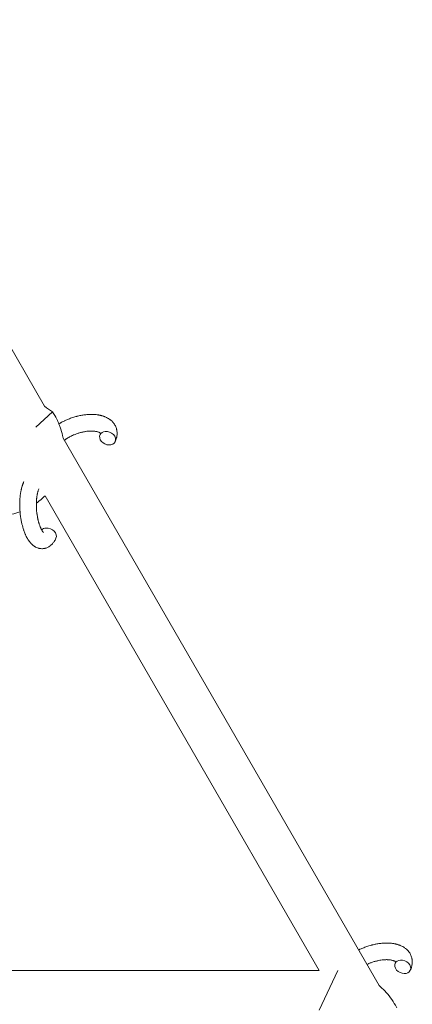
# Model space of a CAD drawing. Units: millimetres. Extents: x -7142 to 7278, y -4867 to 4826.
# Drawn here: x 277 to 418, y -698 to -343 of the extents above; entities that cross this region are included whole.
import ezdxf

# ---------------------------------------------------------------- set-up
doc = ezdxf.new("R2010")
doc.units = ezdxf.units.MM
doc.linetypes.add('K5LT_THIN', pattern=[0])

# ---------------------------------------------------------------- blocks, each defined once
blk = doc.blocks.new('U1')
at = {"color": 7, "linetype": 'K5LT_THIN', "lineweight": 18}
for p, q in [((205.21, -342.72), (285.72, -482.17)), ((282.54, -489.7), (288.58, -484.16)), ((292.4, -493.74), (406.4, -691.19)), ((285.89, -514.45), (384.76, -685.7)), ((384.76, -685.7), (250.69, -685.7)), ((391.54, -685.71), (384.76, -700.07))]:
    blk.add_line(p, q, dxfattribs=at)
for centre, start_param, end_param in [((308.46, -493.69), 0, 3.141593), ((308.46, -493.69), 5.355092, 6.283185), ((308.46, -493.69), 3.141593, 5.355092), ((287.12, -528.54), 5.355092, 6.053873), ((287.12, -528.54), 3.141593, 5.355092), ((414.95, -684.39), 5.355092, 6.283185), ((414.95, -684.39), 3.141593, 5.355092), ((414.95, -684.39), 0, 3.141593)]:
    blk.add_ellipse(centre, major_axis=(-2.71, 1.28), ratio=0.769885, start_param=start_param, end_param=end_param, dxfattribs=at)
blk.add_open_spline([(285.72, -482.17), (286.64, -482.88), (287.62, -483.5), (288.58, -484.16)], degree=3, dxfattribs=at)
for points, knots in [([(288.58, -484.16), (289.16, -485.02), (289.69, -485.92), (290.43, -487.4), (290.68, -487.96), (291.09, -488.92), (291.24, -489.33), (291.72, -490.72), (292, -491.73), (292.28, -493.08), (292.35, -493.4), (292.4, -493.74)], [0, 0, 0, 0, 0.0600048, 0.0600048, 0.0951886, 0.0951886, 0.1200095, 0.1200095, 0.1800143, 0.1800143, 0.1992325, 0.1992325, 0.1992325, 0.1992325]), ([(290.92, -488.53), (291.12, -488.41), (291.32, -488.29), (291.55, -488.16), (291.57, -488.14), (291.64, -488.11), (291.68, -488.08), (291.98, -487.92), (292.24, -487.78), (292.66, -487.56), (292.84, -487.48), (293.03, -487.39), (293.05, -487.38), (293.5, -487.18), (293.93, -486.98), (294.85, -486.61), (295.34, -486.43), (296.12, -486.18), (296.41, -486.09), (296.91, -485.94), (297.12, -485.88), (297.36, -485.82), (297.39, -485.81), (297.88, -485.7), (298.34, -485.59), (299.27, -485.41), (299.75, -485.33), (300.69, -485.21), (301.15, -485.17), (302.04, -485.12), (302.48, -485.11), (303.18, -485.13), (303.45, -485.14), (303.86, -485.16), (304, -485.17), (304.21, -485.19), (304.28, -485.2), (304.6, -485.24), (304.85, -485.28), (305.16, -485.32), (305.22, -485.33), (305.4, -485.36), (305.52, -485.39), (305.75, -485.43), (305.86, -485.46), (305.99, -485.49), (306.02, -485.5), (306.06, -485.51), (306.07, -485.51), (306.21, -485.55), (306.32, -485.57), (306.5, -485.62), (306.56, -485.64), (306.76, -485.7), (306.91, -485.75), (307.12, -485.82), (307.18, -485.84), (307.25, -485.87), (307.26, -485.87), (307.34, -485.91), (307.43, -485.94), (307.69, -486.05), (307.88, -486.13), (308.33, -486.35), (308.58, -486.48), (308.89, -486.68), (308.95, -486.71), (309.03, -486.77), (309.05, -486.78), (309.19, -486.88), (309.31, -486.97), (309.45, -487.07), (309.47, -487.08), (309.69, -487.26), (309.88, -487.42), (310.21, -487.75), (310.36, -487.92), (310.52, -488.1), (310.53, -488.12), (310.69, -488.31), (310.83, -488.5), (311.07, -488.88), (311.18, -489.08), (311.38, -489.48), (311.47, -489.68), (311.62, -490.09), (311.68, -490.3), (311.75, -490.61), (311.77, -490.7), (311.81, -490.91), (311.83, -491.04), (311.88, -491.38), (311.89, -491.61), (311.9, -492.06), (311.89, -492.29), (311.85, -492.7), (311.82, -492.89), (311.78, -493.13), (311.77, -493.17), (311.76, -493.22), (311.76, -493.23), (311.75, -493.3), (311.74, -493.37), (311.68, -493.59), (311.63, -493.75), (311.59, -493.92), (311.58, -493.93), (311.5, -494.19), (311.41, -494.43), (311.27, -494.78), (311.22, -494.87), (311.18, -494.97)], [24.339738, 24.339738, 24.339738, 24.339738, 26.301489, 26.301489, 26.513619, 26.513619, 26.933084, 26.933084, 29.332489, 29.332489, 30.878715, 30.878715, 31.049756, 31.049756, 34.913355, 34.913355, 39.043225, 39.043225, 41.493032, 41.493032, 43.237001, 43.237001, 43.518611, 43.518611, 47.325781, 47.325781, 51.320715, 51.320715, 55.225404, 55.225404, 59.037147, 59.037147, 61.462816, 61.462816, 62.747048, 62.747048, 63.381704, 63.381704, 65.763728, 65.763728, 66.339981, 66.339981, 67.508971, 67.508971, 68.571889, 68.571889, 68.819528, 68.819528, 68.977034, 68.977034, 70.157256, 70.157256, 70.753972, 70.753972, 72.272022, 72.272022, 72.931361, 72.931361, 73.022459, 73.022459, 73.882945, 73.882945, 75.952545, 75.952545, 78.914214, 78.914214, 79.688142, 79.688142, 79.898581, 79.898581, 81.465738, 81.465738, 81.703915, 81.703915, 84.33989, 84.33989, 86.632353, 86.632353, 86.847338, 86.847338, 89.254604, 89.254604, 91.590734, 91.590734, 93.883705, 93.883705, 96.160269, 96.160269, 97.134274, 97.134274, 98.446054, 98.446054, 100.765871, 100.765871, 103.145634, 103.145634, 105.150939, 105.150939, 105.611524, 105.611524, 105.667888, 105.667888, 106.380473, 106.380473, 108.08174, 108.08174, 108.189395, 108.189395, 110.903181, 110.903181, 112, 112, 112, 112]), ([(305.9, -491.93), (305.89, -491.92), (305.88, -491.91), (305.86, -491.88), (305.84, -491.87), (305.79, -491.82), (305.75, -491.8), (305.67, -491.74), (305.61, -491.7), (305.51, -491.65), (305.47, -491.63), (305.39, -491.59), (305.35, -491.57), (305.2, -491.51), (305.09, -491.47), (304.84, -491.39), (304.7, -491.35), (304.41, -491.28), (304.25, -491.25), (303.92, -491.2), (303.75, -491.18), (303.46, -491.15), (303.35, -491.14), (303.16, -491.13), (303.08, -491.13), (302.94, -491.12), (302.9, -491.12), (302.81, -491.12), (302.76, -491.12), (302.6, -491.12), (302.49, -491.12), (302.37, -491.12), (302.36, -491.12), (302.14, -491.13), (301.94, -491.14), (301.65, -491.16), (301.57, -491.16), (301.17, -491.2), (300.84, -491.24), (300.39, -491.31), (300.26, -491.33), (299.92, -491.39), (299.7, -491.43), (299.11, -491.56), (298.75, -491.65), (298.02, -491.86), (297.65, -491.98), (296.91, -492.25), (296.55, -492.39), (295.96, -492.64), (295.73, -492.75), (295.39, -492.91), (295.28, -492.96), (294.85, -493.18), (294.54, -493.35), (294.15, -493.58), (294.07, -493.63), (293.87, -493.76), (293.76, -493.83), (293.56, -493.96), (293.49, -494.01), (293.21, -494.2), (293.03, -494.34), (292.83, -494.49)], [1.722427, 1.722427, 1.722427, 1.722427, 3.017649, 3.017649, 4.609864, 4.609864, 6.285438, 6.285438, 8.067082, 8.067082, 9.074753, 9.074753, 9.974078, 9.974078, 12.02219, 12.02219, 14.089357, 14.089357, 16.103217, 16.103217, 18.117076, 18.117076, 19.242428, 19.242428, 20.128041, 20.128041, 20.593157, 20.593157, 21.049766, 21.049766, 22.131109, 22.131109, 22.234336, 22.234336, 24.149246, 24.149246, 24.888511, 24.888511, 27.749648, 27.749648, 28.81581, 28.81581, 30.704237, 30.704237, 33.745559, 33.745559, 36.870734, 36.870734, 40.049977, 40.049977, 42.101559, 42.101559, 43.142751, 43.142751, 46.148629, 46.148629, 47.012679, 47.012679, 48.241435, 48.241435, 49.062222, 49.062222, 51.361832, 51.361832, 51.361832, 51.361832]), ([(305.75, -492.41), (305.75, -492.41), (305.75, -492.41), (305.78, -492.34), (305.81, -492.27), (305.84, -492.2), (305.84, -492.19), (305.85, -492.15), (305.87, -492.1), (305.89, -492.02), (305.89, -491.99), (305.9, -491.95), (305.9, -491.94), (305.9, -491.93), (305.9, -491.93), (305.9, -491.92), (305.9, -491.9), (305.9, -491.91), (305.9, -491.91), (305.9, -491.92), (305.9, -491.92), (305.9, -491.92)], [0, 0, 0, 0, 0.022212, 0.022212, 2, 2, 2.214263, 2.214263, 3.942695, 3.942695, 5.758704, 5.758704, 7.37728, 7.37728, 7.475749, 7.475749, 9.118858, 9.118858, 9.481056, 9.481056, 9.552246, 9.552246, 9.552246, 9.552246]), ([(305.9, -491.91), (305.9, -491.91), (305.9, -491.91), (305.89, -491.9), (305.9, -491.91), (305.9, -491.92), (305.9, -491.92), (305.9, -491.92), (305.9, -491.92), (305.9, -491.92)], [0.931443, 0.931443, 0.931443, 0.931443, 0.965483, 0.965483, 1.745999, 1.745999, 2.945999, 2.945999, 3.024105, 3.024105, 3.024105, 3.024105]), ([(289.83, -529.82), (289.73, -530.04), (289.61, -530.24), (289.5, -530.46), (289.5, -530.46), (289.45, -530.54), (289.4, -530.62), (289.36, -530.7), (289.36, -530.7), (289.31, -530.78), (289.26, -530.86), (289.11, -531.09), (289, -531.24), (288.78, -531.53), (288.67, -531.67), (288.42, -531.93), (288.3, -532.06), (288.05, -532.29), (287.93, -532.39), (287.8, -532.5), (287.78, -532.52), (287.7, -532.57), (287.65, -532.61), (287.55, -532.68), (287.5, -532.72), (287.39, -532.79), (287.33, -532.83), (287.1, -532.97), (286.93, -533.06), (286.59, -533.21), (286.42, -533.28), (286.15, -533.37), (286.04, -533.39), (285.93, -533.42), (285.93, -533.42), (285.86, -533.44), (285.8, -533.45), (285.56, -533.5), (285.39, -533.53), (285.04, -533.56), (284.87, -533.56), (284.52, -533.55), (284.35, -533.54), (284.09, -533.5), (284.01, -533.49), (283.85, -533.46), (283.76, -533.44), (283.67, -533.42), (283.66, -533.41), (283.48, -533.37), (283.31, -533.31), (282.96, -533.18), (282.79, -533.11), (282.54, -532.98), (282.46, -532.94), (282.29, -532.84), (282.2, -532.79), (281.95, -532.63), (281.8, -532.5), (281.63, -532.38), (281.62, -532.38), (281.5, -532.28), (281.39, -532.19), (281.21, -532.02), (281.13, -531.95), (281.02, -531.84), (280.98, -531.8), (280.92, -531.74), (280.91, -531.72), (280.77, -531.58), (280.65, -531.44), (280.43, -531.19), (280.35, -531.07), (280.23, -530.92), (280.21, -530.89), (280.13, -530.79), (280.08, -530.72), (280.01, -530.61), (279.98, -530.57), (279.93, -530.49), (279.89, -530.44), (279.83, -530.34), (279.8, -530.29), (279.74, -530.21), (279.72, -530.17), (279.62, -530.01), (279.54, -529.87), (279.39, -529.61), (279.33, -529.49), (279.22, -529.29), (279.18, -529.21), (279.04, -528.93), (278.95, -528.74), (278.83, -528.48), (278.8, -528.42), (278.68, -528.12), (278.58, -527.89), (278.41, -527.45), (278.33, -527.23), (278.25, -527.01), (278.25, -526.99), (278.21, -526.89), (278.18, -526.81), (278.05, -526.4), (277.95, -526.08), (277.76, -525.4), (277.67, -525.05), (277.56, -524.62), (277.54, -524.54), (277.48, -524.25), (277.43, -524.04), (277.34, -523.59), (277.29, -523.34), (277.22, -522.93), (277.19, -522.76), (277.16, -522.57), (277.15, -522.54), (277.14, -522.48), (277.14, -522.45), (277.11, -522.26), (277.09, -522.11), (277.06, -521.93), (277.06, -521.9), (277.04, -521.8), (277.03, -521.73), (276.97, -521.2), (276.93, -520.73), (276.88, -520.26), (276.88, -520.26), (276.87, -520.23), (276.87, -520.2), (276.83, -519.67), (276.8, -519.16), (276.76, -518.16), (276.76, -517.66), (276.77, -516.88), (276.78, -516.58), (276.8, -516.11), (276.81, -515.93), (276.83, -515.66), (276.84, -515.56), (276.88, -515.11), (276.91, -514.76), (276.97, -514.22), (277, -514.03), (277.03, -513.79), (277.04, -513.74), (277.07, -513.51), (277.1, -513.33), (277.17, -512.95), (277.2, -512.75), (277.27, -512.43), (277.3, -512.31), (277.34, -512.12), (277.36, -512.06), (277.4, -511.89), (277.42, -511.78), (277.51, -511.45), (277.58, -511.23), (277.65, -510.99), (277.65, -510.99), (277.66, -510.96), (277.66, -510.94), (277.7, -510.83), (277.73, -510.73), (277.78, -510.58), (277.8, -510.53), (277.84, -510.42), (277.86, -510.37), (277.91, -510.22), (277.95, -510.13), (278.01, -509.95), (278.04, -509.88), (278.14, -509.66), (278.2, -509.51), (278.27, -509.36)], [0, 0, 0, 0, 2.579969, 2.579969, 2.606551, 2.606551, 3.602218, 3.602218, 3.610494, 3.610494, 4.608994, 4.608994, 6.611437, 6.611437, 8.613879, 8.613879, 10.60053, 10.60053, 12.274918, 12.274918, 12.550029, 12.550029, 13.270757, 13.270757, 13.912186, 13.912186, 14.707317, 14.707317, 16.736339, 16.736339, 18.671984, 18.671984, 19.810589, 19.810589, 19.864454, 19.864454, 20.544166, 20.544166, 22.379396, 22.379396, 24.201978, 24.201978, 26.035285, 26.035285, 26.908625, 26.908625, 27.804597, 27.804597, 27.902791, 27.902791, 29.829026, 29.829026, 31.840388, 31.840388, 32.870814, 32.870814, 33.966332, 33.966332, 36.162707, 36.162707, 36.238629, 36.238629, 37.845107, 37.845107, 38.961572, 38.961572, 39.623994, 39.623994, 39.848022, 39.848022, 41.850937, 41.850937, 43.411532, 43.411532, 43.851835, 43.851835, 44.774726, 44.774726, 45.244382, 45.244382, 45.846808, 45.846808, 46.479913, 46.479913, 46.880344, 46.880344, 48.516477, 48.516477, 49.895381, 49.895381, 50.786687, 50.786687, 52.910419, 52.910419, 53.553075, 53.553075, 55.923427, 55.923427, 57.979686, 57.979686, 58.110248, 58.110248, 58.931046, 58.931046, 61.927033, 61.927033, 64.989532, 64.989532, 65.697014, 65.697014, 67.467525, 67.467525, 69.543357, 69.543357, 70.902592, 70.902592, 71.126108, 71.126108, 71.396505, 71.396505, 72.641228, 72.641228, 72.885082, 72.885082, 73.462987, 73.462987, 77.212003, 77.212003, 77.219253, 77.219253, 77.458057, 77.458057, 81.536079, 81.536079, 85.528742, 85.528742, 87.96927, 87.96927, 89.444695, 89.444695, 90.276485, 90.276485, 93.285903, 93.285903, 94.970583, 94.970583, 95.424812, 95.424812, 97.048697, 97.048697, 98.912678, 98.912678, 100.064493, 100.064493, 100.723485, 100.723485, 101.729175, 101.729175, 104.028891, 104.028891, 104.096177, 104.096177, 104.29249, 104.29249, 105.280101, 105.280101, 105.884556, 105.884556, 106.42549, 106.42549, 107.484051, 107.484051, 108.303506, 108.303506, 110, 110, 110, 110]), ([(285.36, -527.68), (285.36, -527.69), (285.36, -527.69), (285.34, -527.67), (285.32, -527.65), (285.27, -527.6), (285.23, -527.56), (285.14, -527.47), (285.09, -527.4), (285.04, -527.34), (285.04, -527.33), (285, -527.27), (284.95, -527.2), (284.9, -527.13), (284.89, -527.12), (284.88, -527.1), (284.87, -527.08), (284.84, -527.04), (284.82, -527.01), (284.79, -526.96), (284.78, -526.94), (284.74, -526.88), (284.72, -526.85), (284.67, -526.76), (284.64, -526.7), (284.6, -526.64), (284.6, -526.63), (284.55, -526.54), (284.51, -526.45), (284.44, -526.3), (284.41, -526.25), (284.35, -526.12), (284.32, -526.05), (284.25, -525.88), (284.21, -525.8), (284.1, -525.54), (284.03, -525.36), (283.92, -525.04), (283.87, -524.91), (283.82, -524.75), (283.81, -524.73), (283.77, -524.58), (283.73, -524.45), (283.69, -524.32), (283.69, -524.32), (283.67, -524.26), (283.65, -524.21), (283.6, -524.01), (283.56, -523.87), (283.49, -523.61), (283.46, -523.49), (283.4, -523.25), (283.37, -523.12), (283.35, -523), (283.35, -523), (283.31, -522.84), (283.28, -522.68), (283.23, -522.45), (283.22, -522.38), (283.15, -522.03), (283.1, -521.74), (283.04, -521.36), (283.03, -521.27), (283.01, -521.14), (283, -521.09), (282.96, -520.69), (282.91, -520.35), (282.86, -519.79), (282.84, -519.59), (282.83, -519.39), (282.83, -519.39), (282.82, -519.34), (282.82, -519.29), (282.81, -519.18), (282.81, -519.13), (282.8, -518.97), (282.79, -518.87), (282.78, -518.44), (282.77, -518.12), (282.76, -517.72), (282.76, -517.64), (282.76, -517.43), (282.77, -517.3), (282.77, -517.16), (282.77, -517.15), (282.77, -516.99), (282.78, -516.83), (282.79, -516.59), (282.79, -516.51), (282.8, -516.26), (282.81, -516.1), (282.83, -515.84), (282.84, -515.74), (282.86, -515.55), (282.87, -515.46), (282.9, -515.18), (282.92, -514.99), (282.96, -514.67), (282.98, -514.54), (283.01, -514.39), (283.01, -514.38), (283.04, -514.21), (283.06, -514.06), (283.12, -513.8), (283.14, -513.68), (283.17, -513.53), (283.19, -513.48), (283.2, -513.43), (283.2, -513.42), (283.24, -513.27), (283.27, -513.12), (283.36, -512.83), (283.41, -512.67), (283.5, -512.39), (283.55, -512.26), (283.61, -512.12), (283.62, -512.1), (283.65, -512.03), (283.67, -511.98), (283.7, -511.93)], [0, 0, 0, 0, 1.575291, 1.575291, 3.090668, 3.090668, 4.92829, 4.92829, 6.675585, 6.675585, 6.765911, 6.765911, 8.207292, 8.207292, 8.396707, 8.396707, 8.690182, 8.690182, 9.246312, 9.246312, 9.625246, 9.625246, 10.207237, 10.207237, 11.124368, 11.124368, 11.189885, 11.189885, 12.507562, 12.507562, 13.202993, 13.202993, 14.189744, 14.189744, 15.216101, 15.216101, 17.22641, 17.22641, 18.626929, 18.626929, 18.861106, 18.861106, 20.100402, 20.100402, 20.132946, 20.132946, 20.646255, 20.646255, 21.98744, 21.98744, 23.081764, 23.081764, 24.172741, 24.172741, 24.18396, 24.18396, 25.582052, 25.582052, 26.154993, 26.154993, 28.573757, 28.573757, 29.309831, 29.309831, 29.689889, 29.689889, 32.539532, 32.539532, 34.153673, 34.153673, 34.165944, 34.165944, 34.555117, 34.555117, 35.03415, 35.03415, 35.841387, 35.841387, 38.455407, 38.455407, 39.106429, 39.106429, 40.226327, 40.226327, 40.272175, 40.272175, 41.5833, 41.5833, 42.296797, 42.296797, 43.715298, 43.715298, 44.576436, 44.576436, 45.407113, 45.407113, 47.15712, 47.15712, 48.427705, 48.427705, 48.594169, 48.594169, 50.126012, 50.126012, 51.344369, 51.344369, 51.862928, 51.862928, 51.967714, 51.967714, 53.626617, 53.626617, 55.650267, 55.650267, 57.673918, 57.673918, 58.013622, 58.013622, 59, 59, 59, 59]), ([(285.89, -514.45), (285.54, -514.81), (285.19, -515.15), (284.17, -516.07), (283.46, -516.6), (282.77, -517.14)], [0.63176117, 0.63176117, 0.63176117, 0.63176117, 0.66005252, 0.66005252, 0.71093535, 0.71093535, 0.71093535, 0.71093535]), ([(276.88, -520.26), (276.87, -520.27), (276.86, -520.27), (275.87, -520.63), (274.86, -520.92), (272.83, -521.37), (271.8, -521.52), (270.07, -521.67), (269.38, -521.7), (268.69, -521.7)], [0.8394298, 0.8394298, 0.8394298, 0.8394298, 0.8400668, 0.8400668, 0.9000716, 0.9000716, 0.9600764, 0.9600764, 1, 1, 1, 1]), ([(398.99, -678.35), (399.15, -678.27), (399.33, -678.18), (399.52, -678.09), (399.54, -678.08), (399.99, -677.88), (400.42, -677.68), (401.34, -677.31), (401.83, -677.14), (402.61, -676.88), (402.9, -676.79), (403.4, -676.64), (403.61, -676.59), (403.85, -676.53), (403.88, -676.52), (404.37, -676.41), (404.83, -676.29), (405.76, -676.11), (406.24, -676.04), (407.18, -675.92), (407.64, -675.88), (408.53, -675.83), (408.97, -675.82), (409.67, -675.83), (409.94, -675.84), (410.35, -675.87), (410.49, -675.88), (410.7, -675.9), (410.77, -675.9), (411.09, -675.95), (411.34, -675.98), (411.65, -676.02), (411.71, -676.04), (411.89, -676.07), (412.01, -676.09), (412.24, -676.14), (412.35, -676.17), (412.48, -676.19), (412.51, -676.2), (412.55, -676.21), (412.56, -676.21), (412.7, -676.25), (412.81, -676.28), (412.99, -676.33), (413.05, -676.34), (413.25, -676.41), (413.4, -676.46), (413.61, -676.53), (413.67, -676.55), (413.74, -676.57), (413.75, -676.58), (413.83, -676.61), (413.92, -676.64), (414.18, -676.75), (414.37, -676.83), (414.82, -677.05), (415.07, -677.19), (415.38, -677.38), (415.44, -677.42), (415.52, -677.47), (415.54, -677.48), (415.68, -677.58), (415.8, -677.67), (415.94, -677.77), (415.96, -677.79), (416.18, -677.96), (416.37, -678.13), (416.7, -678.46), (416.85, -678.63), (417.01, -678.8), (417.02, -678.82), (417.18, -679.02), (417.32, -679.2), (417.56, -679.59), (417.67, -679.78), (417.87, -680.18), (417.96, -680.38), (418.11, -680.8), (418.17, -681.01), (418.24, -681.31), (418.26, -681.4), (418.3, -681.62), (418.32, -681.74), (418.37, -682.09), (418.38, -682.31), (418.39, -682.76), (418.38, -682.99), (418.34, -683.41), (418.31, -683.6), (418.27, -683.83), (418.26, -683.88), (418.25, -683.93), (418.25, -683.93), (418.24, -684), (418.23, -684.07), (418.17, -684.3), (418.12, -684.45), (418.08, -684.62), (418.07, -684.63), (417.99, -684.89), (417.9, -685.14), (417.76, -685.48), (417.71, -685.58), (417.67, -685.67)], [29.332489, 29.332489, 29.332489, 29.332489, 30.878715, 30.878715, 31.049756, 31.049756, 34.913355, 34.913355, 39.043225, 39.043225, 41.493032, 41.493032, 43.237001, 43.237001, 43.518611, 43.518611, 47.325781, 47.325781, 51.320715, 51.320715, 55.225404, 55.225404, 59.037147, 59.037147, 61.462816, 61.462816, 62.747048, 62.747048, 63.381704, 63.381704, 65.763728, 65.763728, 66.339981, 66.339981, 67.508971, 67.508971, 68.571889, 68.571889, 68.819528, 68.819528, 68.977034, 68.977034, 70.157256, 70.157256, 70.753972, 70.753972, 72.272022, 72.272022, 72.931361, 72.931361, 73.022459, 73.022459, 73.882945, 73.882945, 75.952545, 75.952545, 78.914214, 78.914214, 79.688142, 79.688142, 79.898581, 79.898581, 81.465738, 81.465738, 81.703915, 81.703915, 84.33989, 84.33989, 86.632353, 86.632353, 86.847338, 86.847338, 89.254604, 89.254604, 91.590734, 91.590734, 93.883705, 93.883705, 96.160269, 96.160269, 97.134274, 97.134274, 98.446054, 98.446054, 100.765871, 100.765871, 103.145634, 103.145634, 105.150939, 105.150939, 105.611524, 105.611524, 105.667888, 105.667888, 106.380473, 106.380473, 108.08174, 108.08174, 108.189395, 108.189395, 110.903181, 110.903181, 112, 112, 112, 112]), ([(412.39, -682.63), (412.38, -682.62), (412.37, -682.62), (412.35, -682.59), (412.33, -682.57), (412.28, -682.53), (412.24, -682.5), (412.16, -682.44), (412.1, -682.41), (412, -682.35), (411.96, -682.33), (411.88, -682.29), (411.84, -682.28), (411.69, -682.21), (411.58, -682.17), (411.33, -682.09), (411.19, -682.05), (410.9, -681.99), (410.74, -681.96), (410.41, -681.9), (410.24, -681.88), (409.95, -681.86), (409.84, -681.85), (409.65, -681.84), (409.57, -681.83), (409.43, -681.83), (409.39, -681.83), (409.3, -681.83), (409.25, -681.82), (409.09, -681.82), (408.98, -681.82), (408.86, -681.83), (408.85, -681.83), (408.63, -681.84), (408.43, -681.84), (408.14, -681.86), (408.06, -681.87), (407.66, -681.9), (407.33, -681.94), (406.88, -682.01), (406.75, -682.03), (406.41, -682.1), (406.19, -682.14), (405.6, -682.27), (405.24, -682.36), (404.51, -682.57), (404.14, -682.69), (403.4, -682.95), (403.04, -683.09), (402.44, -683.35), (402.22, -683.45), (401.99, -683.56)], [1.722427, 1.722427, 1.722427, 1.722427, 3.017649, 3.017649, 4.609864, 4.609864, 6.285438, 6.285438, 8.067082, 8.067082, 9.074753, 9.074753, 9.974078, 9.974078, 12.02219, 12.02219, 14.089357, 14.089357, 16.103217, 16.103217, 18.117076, 18.117076, 19.242428, 19.242428, 20.128041, 20.128041, 20.593157, 20.593157, 21.049766, 21.049766, 22.131109, 22.131109, 22.234336, 22.234336, 24.149246, 24.149246, 24.888511, 24.888511, 27.749648, 27.749648, 28.81581, 28.81581, 30.704237, 30.704237, 33.745559, 33.745559, 36.870734, 36.870734, 40.049977, 40.049977, 42.101559, 42.101559, 42.101559, 42.101559]), ([(412.24, -683.11), (412.24, -683.11), (412.24, -683.11), (412.27, -683.04), (412.3, -682.97), (412.33, -682.91), (412.33, -682.9), (412.34, -682.85), (412.36, -682.8), (412.38, -682.73), (412.38, -682.7), (412.39, -682.66), (412.39, -682.65), (412.39, -682.63), (412.39, -682.63), (412.39, -682.62), (412.39, -682.61), (412.39, -682.61), (412.39, -682.62), (412.39, -682.63), (412.39, -682.63), (412.39, -682.63)], [0, 0, 0, 0, 0.022212, 0.022212, 2, 2, 2.214263, 2.214263, 3.942695, 3.942695, 5.758704, 5.758704, 7.37728, 7.37728, 7.475749, 7.475749, 9.118858, 9.118858, 9.481056, 9.481056, 9.552246, 9.552246, 9.552246, 9.552246]), ([(412.39, -682.61), (412.39, -682.61), (412.39, -682.61), (412.38, -682.61), (412.39, -682.62), (412.39, -682.62), (412.39, -682.62), (412.39, -682.63), (412.39, -682.63), (412.39, -682.63)], [0.931443, 0.931443, 0.931443, 0.931443, 0.965483, 0.965483, 1.745999, 1.745999, 2.945999, 2.945999, 3.024105, 3.024105, 3.024105, 3.024105]), ([(406.4, -691.19), (407.09, -691.82), (407.81, -692.42), (409.2, -693.87), (409.9, -694.69), (411.17, -696.43), (411.75, -697.34), (412.44, -698.61), (412.6, -698.93), (412.76, -699.25)], [0.616437, 0.616437, 0.616437, 0.616437, 0.7200573, 0.7200573, 0.8400668, 0.8400668, 0.9600764, 0.9600764, 1, 1, 1, 1])]:
    blk.add_open_spline(points, degree=3, knots=knots, dxfattribs=at)

msp = doc.modelspace()

# ---------------------------------------------------------------- block references
msp.add_blockref('U1', (0, 0))

doc.saveas('drawing.dxf')
